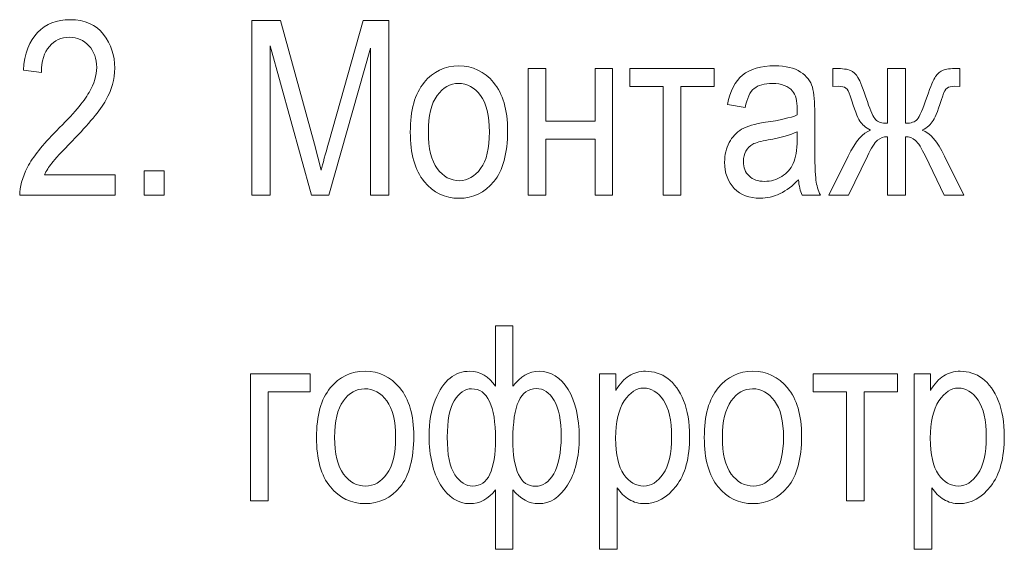
# Model space of a CAD drawing. Units: millimetres. Extents: x -199 to 199, y -141 to 141.
# Drawn here: x -166 to -149, y -114 to -104 of the extents above; entities that cross this region are included whole.
import ezdxf

# ---------------------------------------------------------------- set-up
doc = ezdxf.new("R2010")
doc.units = ezdxf.units.MM
doc.header["$MEASUREMENT"] = 0
doc.layers.add('Layer 1', color=7, linetype='Continuous')

msp = doc.modelspace()

# ---------------------------------------------------------------- linework, layer by layer
at = {"layer": 'Layer 1', "lineweight": 9}
for points, knots in [([(-163.9846, -107.0436), (-163.9846, -107.0436), (-163.9846, -107.3992), (-163.9846, -107.3992), (-163.9846, -107.3992), (-165.6314, -107.3992), (-165.6314, -107.3992), (-165.6356, -107.2546), (-165.5919, -107.0923), (-165.5002, -106.9131), (-165.4084, -106.7346), (-165.2398, -106.5229), (-164.9957, -106.2788), (-164.71, -105.9944), (-164.523, -105.7743), (-164.4348, -105.6191), (-164.3466, -105.4632), (-164.3021, -105.3185), (-164.3021, -105.1845), (-164.3021, -105.03), (-164.3473, -104.9037), (-164.4376, -104.8063), (-164.5279, -104.7089), (-164.6394, -104.6603), (-164.772, -104.6603), (-164.9146, -104.6603), (-165.031, -104.7125), (-165.122, -104.8176), (-165.213, -104.9227), (-165.2589, -105.0737), (-165.2589, -105.2699), (-165.2589, -105.2699), (-165.5721, -105.2318), (-165.5721, -105.2318), (-165.5503, -104.9411), (-165.4677, -104.7223), (-165.3245, -104.5756), (-165.182, -104.4288), (-164.9943, -104.3555), (-164.7608, -104.3555), (-164.5068, -104.3555), (-164.3148, -104.4408), (-164.1843, -104.6116), (-164.0538, -104.783), (-163.9889, -104.977), (-163.9889, -105.1951), (-163.9889, -105.3877), (-164.0397, -105.5725), (-164.142, -105.7496), (-164.2443, -105.9274), (-164.439, -106.1638), (-164.7248, -106.4594), (-164.9075, -106.6457), (-165.0253, -106.7727), (-165.0782, -106.8404), (-165.1319, -106.9081), (-165.1749, -106.9759), (-165.2081, -107.0436), (-165.2081, -107.0436), (-163.9846, -107.0436), (-163.9846, -107.0436)], [0, 0, 0, 0, 0.05, 0.05, 0.05, 0.1, 0.1, 0.1, 0.15, 0.15, 0.15, 0.2, 0.2, 0.2, 0.25, 0.25, 0.25, 0.3, 0.3, 0.3, 0.35, 0.35, 0.35, 0.4, 0.4, 0.4, 0.45, 0.45, 0.45, 0.5, 0.5, 0.5, 0.55, 0.55, 0.55, 0.6, 0.6, 0.6, 0.65, 0.65, 0.65, 0.7, 0.7, 0.7, 0.75, 0.75, 0.75, 0.8, 0.8, 0.8, 0.85, 0.85, 0.85, 0.9, 0.9, 0.9, 0.95, 0.95, 0.95, 1, 1, 1, 1]), ([(-161.614, -107.3992), (-161.614, -107.3992), (-161.614, -104.3682), (-161.614, -104.3682), (-161.614, -104.3682), (-161.1194, -104.3682), (-161.1194, -104.3682), (-161.1194, -104.3682), (-160.5317, -106.5144), (-160.5317, -106.5144), (-160.5317, -106.5144), (-160.4138, -106.9632), (-160.4138, -106.9632), (-160.3849, -106.851), (-160.3412, -106.6894), (-160.2819, -106.477), (-160.2819, -106.477), (-159.6871, -104.3682), (-159.6871, -104.3682), (-159.6871, -104.3682), (-159.2433, -104.3682), (-159.2433, -104.3682), (-159.2433, -104.3682), (-159.2433, -107.3992), (-159.2433, -107.3992), (-159.2433, -107.3992), (-159.5608, -107.3992), (-159.5608, -107.3992), (-159.5608, -107.3992), (-159.5608, -104.8508), (-159.5608, -104.8508), (-159.5608, -104.8508), (-160.2833, -107.3992), (-160.2833, -107.3992), (-160.2833, -107.3992), (-160.5796, -107.3992), (-160.5796, -107.3992), (-160.5796, -107.3992), (-161.2965, -104.8091), (-161.2965, -104.8091), (-161.2965, -104.8091), (-161.2965, -107.3992), (-161.2965, -107.3992), (-161.2965, -107.3992), (-161.614, -107.3992), (-161.614, -107.3992)], [0, 0, 0, 0, 0.0666667, 0.0666667, 0.0666667, 0.1333333, 0.1333333, 0.1333333, 0.2, 0.2, 0.2, 0.2666667, 0.2666667, 0.2666667, 0.3333333, 0.3333333, 0.3333333, 0.4, 0.4, 0.4, 0.4666667, 0.4666667, 0.4666667, 0.5333333, 0.5333333, 0.5333333, 0.6, 0.6, 0.6, 0.6666667, 0.6666667, 0.6666667, 0.7333333, 0.7333333, 0.7333333, 0.8, 0.8, 0.8, 0.8666667, 0.8666667, 0.8666667, 0.9333333, 0.9333333, 0.9333333, 1, 1, 1, 1]), ([(-158.8701, -106.3028), (-158.8701, -105.9239), (-158.7904, -105.6381), (-158.6317, -105.4448), (-158.4729, -105.2522), (-158.2711, -105.1556), (-158.0277, -105.1556), (-157.7878, -105.1556), (-157.5881, -105.2522), (-157.4266, -105.4448), (-157.2657, -105.6381), (-157.1853, -105.9161), (-157.1853, -106.2802), (-157.1853, -106.6739), (-157.2643, -106.9674), (-157.4231, -107.1607), (-157.5811, -107.3533), (-157.7829, -107.45), (-158.0277, -107.45), (-158.2683, -107.45), (-158.4694, -107.3533), (-158.6295, -107.1593), (-158.7897, -106.966), (-158.8701, -106.6802), (-158.8701, -106.3028)], [0, 0, 0, 0, 0.125, 0.125, 0.125, 0.25, 0.25, 0.25, 0.375, 0.375, 0.375, 0.5, 0.5, 0.5, 0.625, 0.625, 0.625, 0.75, 0.75, 0.75, 0.875, 0.875, 0.875, 1, 1, 1, 1]), ([(-156.8254, -105.2021), (-156.8254, -105.2021), (-156.5206, -105.2021), (-156.5206, -105.2021), (-156.5206, -105.2021), (-156.5206, -106.1165), (-156.5206, -106.1165), (-156.5206, -106.1165), (-155.6697, -106.1165), (-155.6697, -106.1165), (-155.6697, -106.1165), (-155.6697, -105.2021), (-155.6697, -105.2021), (-155.6697, -105.2021), (-155.3649, -105.2021), (-155.3649, -105.2021), (-155.3649, -105.2021), (-155.3649, -107.3992), (-155.3649, -107.3992), (-155.3649, -107.3992), (-155.6697, -107.3992), (-155.6697, -107.3992), (-155.6697, -107.3992), (-155.6697, -106.4255), (-155.6697, -106.4255), (-155.6697, -106.4255), (-156.5206, -106.4255), (-156.5206, -106.4255), (-156.5206, -106.4255), (-156.5206, -107.3992), (-156.5206, -107.3992), (-156.5206, -107.3992), (-156.8254, -107.3992), (-156.8254, -107.3992), (-156.8254, -107.3992), (-156.8254, -105.2021), (-156.8254, -105.2021)], [0, 0, 0, 0, 0.0833333, 0.0833333, 0.0833333, 0.1666667, 0.1666667, 0.1666667, 0.25, 0.25, 0.25, 0.3333333, 0.3333333, 0.3333333, 0.4166667, 0.4166667, 0.4166667, 0.5, 0.5, 0.5, 0.5833333, 0.5833333, 0.5833333, 0.6666667, 0.6666667, 0.6666667, 0.75, 0.75, 0.75, 0.8333333, 0.8333333, 0.8333333, 0.9166667, 0.9166667, 0.9166667, 1, 1, 1, 1]), ([(-155.07, -105.2021), (-155.07, -105.2021), (-153.6053, -105.2021), (-153.6053, -105.2021), (-153.6053, -105.2021), (-153.6053, -105.5111), (-153.6053, -105.5111), (-153.6053, -105.5111), (-154.1852, -105.5111), (-154.1852, -105.5111), (-154.1852, -105.5111), (-154.1852, -107.3992), (-154.1852, -107.3992), (-154.1852, -107.3992), (-154.49, -107.3992), (-154.49, -107.3992), (-154.49, -107.3992), (-154.49, -105.5111), (-154.49, -105.5111), (-154.49, -105.5111), (-155.07, -105.5111), (-155.07, -105.5111), (-155.07, -105.5111), (-155.07, -105.2021), (-155.07, -105.2021)], [0, 0, 0, 0, 0.125, 0.125, 0.125, 0.25, 0.25, 0.25, 0.375, 0.375, 0.375, 0.5, 0.5, 0.5, 0.625, 0.625, 0.625, 0.75, 0.75, 0.75, 0.875, 0.875, 0.875, 1, 1, 1, 1]), ([(-152.1469, -107.129), (-152.2492, -107.2355), (-152.355, -107.3152), (-152.4651, -107.3689), (-152.5759, -107.4232), (-152.6902, -107.45), (-152.8087, -107.45), (-152.9964, -107.45), (-153.146, -107.3936), (-153.2574, -107.28), (-153.3696, -107.1671), (-153.4254, -107.0147), (-153.4254, -106.8228), (-153.4254, -106.6958), (-153.3993, -106.5836), (-153.3463, -106.4855), (-153.2941, -106.3874), (-153.2222, -106.3105), (-153.1312, -106.2555), (-153.0401, -106.2005), (-152.9018, -106.1595), (-152.717, -106.1334), (-152.4686, -106.0982), (-152.2859, -106.0558), (-152.1702, -106.0064), (-152.1702, -106.0064), (-152.1681, -105.9112), (-152.1681, -105.9112), (-152.1681, -105.7602), (-152.1949, -105.6544), (-152.2485, -105.593), (-152.324, -105.5048), (-152.4404, -105.4603), (-152.5971, -105.4603), (-152.7389, -105.4603), (-152.8447, -105.49), (-152.9153, -105.5485), (-152.9851, -105.6071), (-153.0366, -105.7179), (-153.0698, -105.8794), (-153.0698, -105.8794), (-153.3746, -105.8244), (-153.3746, -105.8244), (-153.3315, -105.5909), (-153.2455, -105.4215), (-153.1149, -105.315), (-152.9844, -105.2085), (-152.7974, -105.1556), (-152.5547, -105.1556), (-152.3656, -105.1556), (-152.2175, -105.1908), (-152.1095, -105.2621), (-152.0023, -105.3326), (-151.9338, -105.4208), (-151.9056, -105.5253), (-151.8774, -105.6304), (-151.8633, -105.7828), (-151.8633, -105.9839), (-151.8633, -105.9839), (-151.8633, -106.4799), (-151.8633, -106.4799), (-151.8633, -106.827), (-151.8569, -107.0457), (-151.8435, -107.136), (-151.8308, -107.2256), (-151.8047, -107.3138), (-151.7659, -107.3992), (-151.7659, -107.3992), (-152.0834, -107.3992), (-152.0834, -107.3992), (-152.1159, -107.3237), (-152.137, -107.2334), (-152.1469, -107.129)], [0, 0, 0, 0, 0.0416667, 0.0416667, 0.0416667, 0.0833333, 0.0833333, 0.0833333, 0.125, 0.125, 0.125, 0.1666667, 0.1666667, 0.1666667, 0.2083333, 0.2083333, 0.2083333, 0.25, 0.25, 0.25, 0.2916667, 0.2916667, 0.2916667, 0.3333333, 0.3333333, 0.3333333, 0.375, 0.375, 0.375, 0.4166667, 0.4166667, 0.4166667, 0.4583333, 0.4583333, 0.4583333, 0.5, 0.5, 0.5, 0.5416667, 0.5416667, 0.5416667, 0.5833333, 0.5833333, 0.5833333, 0.625, 0.625, 0.625, 0.6666667, 0.6666667, 0.6666667, 0.7083333, 0.7083333, 0.7083333, 0.75, 0.75, 0.75, 0.7916667, 0.7916667, 0.7916667, 0.8333333, 0.8333333, 0.8333333, 0.875, 0.875, 0.875, 0.9166667, 0.9166667, 0.9166667, 0.9583333, 0.9583333, 0.9583333, 1, 1, 1, 1]), ([(-150.2927, -105.2021), (-150.2927, -105.2021), (-150.2927, -106.1504), (-150.2927, -106.1504), (-150.1953, -106.1504), (-150.1276, -106.1278), (-150.0881, -106.0826), (-150.0479, -106.0375), (-149.9907, -105.9048), (-149.9167, -105.6854), (-149.8567, -105.5104), (-149.808, -105.3954), (-149.7699, -105.3397), (-149.7318, -105.284), (-149.6895, -105.2466), (-149.6422, -105.2289), (-149.5956, -105.2113), (-149.5131, -105.2021), (-149.3938, -105.2021), (-149.3938, -105.2021), (-149.3487, -105.2021), (-149.3487, -105.2021), (-149.3487, -105.2021), (-149.3487, -105.5111), (-149.3487, -105.5111), (-149.3487, -105.5111), (-149.4397, -105.509), (-149.4397, -105.509), (-149.5004, -105.509), (-149.5448, -105.5189), (-149.573, -105.5394), (-149.6013, -105.5598), (-149.6267, -105.605), (-149.6485, -105.6748), (-149.717, -105.8971), (-149.772, -106.0396), (-149.8115, -106.1031), (-149.8517, -106.1666), (-149.9152, -106.2223), (-150.002, -106.271), (-149.8694, -106.3141), (-149.741, -106.4629), (-149.6154, -106.7183), (-149.6154, -106.7183), (-149.281, -107.3992), (-149.281, -107.3992), (-149.281, -107.3992), (-149.6203, -107.3992), (-149.6203, -107.3992), (-149.6203, -107.3992), (-149.9484, -106.7219), (-149.9484, -106.7219), (-150.0147, -106.5808), (-150.0719, -106.4897), (-150.1213, -106.4467), (-150.1707, -106.4044), (-150.2278, -106.3832), (-150.2927, -106.3832), (-150.2927, -106.3832), (-150.2927, -107.3992), (-150.2927, -107.3992), (-150.2927, -107.3992), (-150.606, -107.3992), (-150.606, -107.3992), (-150.606, -107.3992), (-150.606, -106.3832), (-150.606, -106.3832), (-150.6716, -106.3832), (-150.7294, -106.4037), (-150.7774, -106.4446), (-150.8261, -106.4862), (-150.884, -106.5786), (-150.951, -106.7219), (-150.951, -106.7219), (-151.2791, -107.3992), (-151.2791, -107.3992), (-151.2791, -107.3992), (-151.6177, -107.3992), (-151.6177, -107.3992), (-151.6177, -107.3992), (-151.284, -106.7183), (-151.284, -106.7183), (-151.1577, -106.4615), (-151.0286, -106.3127), (-150.8981, -106.271), (-150.982, -106.2238), (-151.0434, -106.1715), (-151.0829, -106.1137), (-151.1224, -106.0551), (-151.1782, -105.9091), (-151.2508, -105.6755), (-151.2713, -105.6064), (-151.296, -105.5612), (-151.3242, -105.5408), (-151.3524, -105.5196), (-151.3976, -105.509), (-151.459, -105.509), (-151.459, -105.509), (-151.55, -105.5111), (-151.55, -105.5111), (-151.55, -105.5111), (-151.55, -105.2021), (-151.55, -105.2021), (-151.55, -105.2021), (-151.5048, -105.2021), (-151.5048, -105.2021), (-151.3821, -105.2021), (-151.2953, -105.2134), (-151.2445, -105.2353), (-151.1937, -105.2572), (-151.1507, -105.2981), (-151.1161, -105.358), (-151.0808, -105.418), (-151.0265, -105.557), (-150.9531, -105.775), (-150.896, -105.9415), (-150.848, -106.046), (-150.8099, -106.0876), (-150.7711, -106.1292), (-150.7026, -106.1504), (-150.606, -106.1504), (-150.606, -106.1504), (-150.606, -105.2021), (-150.606, -105.2021), (-150.606, -105.2021), (-150.2927, -105.2021), (-150.2927, -105.2021)], [0, 0, 0, 0, 0.0238095, 0.0238095, 0.0238095, 0.047619, 0.047619, 0.047619, 0.0714286, 0.0714286, 0.0714286, 0.0952381, 0.0952381, 0.0952381, 0.1190476, 0.1190476, 0.1190476, 0.1428571, 0.1428571, 0.1428571, 0.1666667, 0.1666667, 0.1666667, 0.1904762, 0.1904762, 0.1904762, 0.2142857, 0.2142857, 0.2142857, 0.2380952, 0.2380952, 0.2380952, 0.2619048, 0.2619048, 0.2619048, 0.2857143, 0.2857143, 0.2857143, 0.3095238, 0.3095238, 0.3095238, 0.3333333, 0.3333333, 0.3333333, 0.3571429, 0.3571429, 0.3571429, 0.3809524, 0.3809524, 0.3809524, 0.4047619, 0.4047619, 0.4047619, 0.4285714, 0.4285714, 0.4285714, 0.452381, 0.452381, 0.452381, 0.4761905, 0.4761905, 0.4761905, 0.5, 0.5, 0.5, 0.5238095, 0.5238095, 0.5238095, 0.547619, 0.547619, 0.547619, 0.5714286, 0.5714286, 0.5714286, 0.5952381, 0.5952381, 0.5952381, 0.6190476, 0.6190476, 0.6190476, 0.6428571, 0.6428571, 0.6428571, 0.6666667, 0.6666667, 0.6666667, 0.6904762, 0.6904762, 0.6904762, 0.7142857, 0.7142857, 0.7142857, 0.7380952, 0.7380952, 0.7380952, 0.7619048, 0.7619048, 0.7619048, 0.7857143, 0.7857143, 0.7857143, 0.8095238, 0.8095238, 0.8095238, 0.8333333, 0.8333333, 0.8333333, 0.8571429, 0.8571429, 0.8571429, 0.8809524, 0.8809524, 0.8809524, 0.9047619, 0.9047619, 0.9047619, 0.9285714, 0.9285714, 0.9285714, 0.952381, 0.952381, 0.952381, 0.9761905, 0.9761905, 0.9761905, 1, 1, 1, 1]), ([(-158.5569, -106.3014), (-158.5569, -106.5864), (-158.5054, -106.7981), (-158.4024, -106.9371), (-158.2993, -107.0761), (-158.1716, -107.1452), (-158.0192, -107.1452), (-157.8767, -107.1452), (-157.754, -107.0754), (-157.6516, -106.9349), (-157.5493, -106.7945), (-157.4985, -106.5836), (-157.4985, -106.3014), (-157.4985, -106.0184), (-157.5501, -105.8075), (-157.6531, -105.6685), (-157.7561, -105.5295), (-157.8838, -105.4603), (-158.0362, -105.4603), (-158.1801, -105.4603), (-158.3029, -105.5302), (-158.4045, -105.6699), (-158.5061, -105.8089), (-158.5569, -106.0198), (-158.5569, -106.3014)], [0, 0, 0, 0, 0.125, 0.125, 0.125, 0.25, 0.25, 0.25, 0.375, 0.375, 0.375, 0.5, 0.5, 0.5, 0.625, 0.625, 0.625, 0.75, 0.75, 0.75, 0.875, 0.875, 0.875, 1, 1, 1, 1]), ([(-152.1702, -106.2985), (-152.2817, -106.3536), (-152.4482, -106.4001), (-152.669, -106.4382), (-152.7974, -106.4601), (-152.887, -106.4855), (-152.9378, -106.5137), (-152.9893, -106.542), (-153.0288, -106.5822), (-153.0571, -106.6337), (-153.0853, -106.6852), (-153.0994, -106.7452), (-153.0994, -106.8129), (-153.0994, -106.9173), (-153.0669, -107.0013), (-153.002, -107.0641), (-152.9371, -107.1269), (-152.8475, -107.1579), (-152.7332, -107.1579), (-152.6239, -107.1579), (-152.5251, -107.1297), (-152.4362, -107.0732), (-152.3473, -107.0168), (-152.2803, -106.9413), (-152.2365, -106.8468), (-152.1921, -106.7529), (-152.1702, -106.6153), (-152.1702, -106.4347), (-152.1702, -106.4347), (-152.1702, -106.2985), (-152.1702, -106.2985)], [0, 0, 0, 0, 0.1, 0.1, 0.1, 0.2, 0.2, 0.2, 0.3, 0.3, 0.3, 0.4, 0.4, 0.4, 0.5, 0.5, 0.5, 0.6, 0.6, 0.6, 0.7, 0.7, 0.7, 0.8, 0.8, 0.8, 0.9, 0.9, 0.9, 1, 1, 1, 1]), ([(-163.4809, -107.3992), (-163.4809, -107.3992), (-163.4809, -106.9759), (-163.4809, -106.9759), (-163.4809, -106.9759), (-163.1337, -106.9759), (-163.1337, -106.9759), (-163.1337, -106.9759), (-163.1337, -107.3992), (-163.1337, -107.3992), (-163.1337, -107.3992), (-163.4809, -107.3992), (-163.4809, -107.3992)], [0, 0, 0, 0, 0.25, 0.25, 0.25, 0.5, 0.5, 0.5, 0.75, 0.75, 0.75, 1, 1, 1, 1]), ([(-157.3961, -109.6598), (-157.3961, -109.6598), (-157.0913, -109.6598), (-157.0913, -109.6598), (-157.0913, -109.6598), (-157.0913, -110.7089), (-157.0913, -110.7089), (-156.9658, -110.5346), (-156.8148, -110.4472), (-156.6384, -110.4472), (-156.4331, -110.4472), (-156.2666, -110.5523), (-156.1374, -110.7632), (-156.0083, -110.9742), (-155.9441, -111.2501), (-155.9441, -111.5901), (-155.9441, -111.9345), (-156.0119, -112.2124), (-156.1466, -112.4241), (-156.2821, -112.6358), (-156.4493, -112.7416), (-156.649, -112.7416), (-156.8127, -112.7416), (-156.9601, -112.6619), (-157.0913, -112.5024), (-157.0913, -112.5024), (-157.0913, -113.5332), (-157.0913, -113.5332), (-157.0913, -113.5332), (-157.3961, -113.5332), (-157.3961, -113.5332), (-157.3961, -113.5332), (-157.3961, -112.5024), (-157.3961, -112.5024), (-157.5182, -112.6619), (-157.6657, -112.7416), (-157.8378, -112.7416), (-158.0438, -112.7416), (-158.2132, -112.6329), (-158.3451, -112.4149), (-158.477, -112.1976), (-158.5434, -111.9161), (-158.5434, -111.5718), (-158.5434, -111.3277), (-158.5088, -111.1195), (-158.4389, -110.9467), (-158.3698, -110.7731), (-158.2837, -110.6468), (-158.1821, -110.5671), (-158.0805, -110.4874), (-157.9655, -110.4472), (-157.8378, -110.4472), (-157.6586, -110.4472), (-157.5119, -110.5346), (-157.3961, -110.7089), (-157.3961, -110.7089), (-157.3961, -109.6598), (-157.3961, -109.6598)], [0, 0, 0, 0, 0.0526316, 0.0526316, 0.0526316, 0.1052632, 0.1052632, 0.1052632, 0.1578947, 0.1578947, 0.1578947, 0.2105263, 0.2105263, 0.2105263, 0.2631579, 0.2631579, 0.2631579, 0.3157895, 0.3157895, 0.3157895, 0.3684211, 0.3684211, 0.3684211, 0.4210526, 0.4210526, 0.4210526, 0.4736842, 0.4736842, 0.4736842, 0.5263158, 0.5263158, 0.5263158, 0.5789474, 0.5789474, 0.5789474, 0.6315789, 0.6315789, 0.6315789, 0.6842105, 0.6842105, 0.6842105, 0.7368421, 0.7368421, 0.7368421, 0.7894737, 0.7894737, 0.7894737, 0.8421053, 0.8421053, 0.8421053, 0.8947368, 0.8947368, 0.8947368, 0.9473684, 0.9473684, 0.9473684, 1, 1, 1, 1]), ([(-161.6394, -110.4937), (-161.6394, -110.4937), (-160.6064, -110.4937), (-160.6064, -110.4937), (-160.6064, -110.4937), (-160.6064, -110.8027), (-160.6064, -110.8027), (-160.6064, -110.8027), (-161.3346, -110.8027), (-161.3346, -110.8027), (-161.3346, -110.8027), (-161.3346, -112.6908), (-161.3346, -112.6908), (-161.3346, -112.6908), (-161.6394, -112.6908), (-161.6394, -112.6908), (-161.6394, -112.6908), (-161.6394, -110.4937), (-161.6394, -110.4937)], [0, 0, 0, 0, 0.1666667, 0.1666667, 0.1666667, 0.3333333, 0.3333333, 0.3333333, 0.5, 0.5, 0.5, 0.6666667, 0.6666667, 0.6666667, 0.8333333, 0.8333333, 0.8333333, 1, 1, 1, 1]), ([(-160.4949, -111.5944), (-160.4949, -111.2155), (-160.4152, -110.9297), (-160.2565, -110.7364), (-160.0977, -110.5438), (-159.8959, -110.4472), (-159.6525, -110.4472), (-159.4126, -110.4472), (-159.2129, -110.5438), (-159.0514, -110.7364), (-158.8905, -110.9297), (-158.8101, -111.2077), (-158.8101, -111.5718), (-158.8101, -111.9655), (-158.8891, -112.259), (-159.0479, -112.4523), (-159.2059, -112.6449), (-159.4077, -112.7416), (-159.6525, -112.7416), (-159.8931, -112.7416), (-160.0942, -112.6449), (-160.2543, -112.4509), (-160.4145, -112.2576), (-160.4949, -111.9718), (-160.4949, -111.5944)], [0, 0, 0, 0, 0.125, 0.125, 0.125, 0.25, 0.25, 0.25, 0.375, 0.375, 0.375, 0.5, 0.5, 0.5, 0.625, 0.625, 0.625, 0.75, 0.75, 0.75, 0.875, 0.875, 0.875, 1, 1, 1, 1]), ([(-155.5934, -113.5332), (-155.5934, -113.5332), (-155.5934, -110.4937), (-155.5934, -110.4937), (-155.5934, -110.4937), (-155.3098, -110.4937), (-155.3098, -110.4937), (-155.3098, -110.4937), (-155.3098, -110.7823), (-155.3098, -110.7823), (-155.2414, -110.6638), (-155.1652, -110.5784), (-155.0812, -110.5262), (-154.9972, -110.4733), (-154.9013, -110.4472), (-154.7933, -110.4472), (-154.6515, -110.4472), (-154.5238, -110.4895), (-154.4102, -110.5734), (-154.2959, -110.6574), (-154.2049, -110.7851), (-154.1351, -110.9566), (-154.0659, -111.128), (-154.0313, -111.3347), (-154.0313, -111.576), (-154.0313, -111.9493), (-154.1097, -112.2371), (-154.2656, -112.4389), (-154.4222, -112.6407), (-154.605, -112.7416), (-154.8159, -112.7416), (-154.9098, -112.7416), (-154.9965, -112.7176), (-155.0784, -112.6696), (-155.1595, -112.6217), (-155.2294, -112.5532), (-155.2886, -112.4657), (-155.2886, -112.4657), (-155.2886, -113.5332), (-155.2886, -113.5332), (-155.2886, -113.5332), (-155.5934, -113.5332), (-155.5934, -113.5332)], [0, 0, 0, 0, 0.0714286, 0.0714286, 0.0714286, 0.1428571, 0.1428571, 0.1428571, 0.2142857, 0.2142857, 0.2142857, 0.2857143, 0.2857143, 0.2857143, 0.3571429, 0.3571429, 0.3571429, 0.4285714, 0.4285714, 0.4285714, 0.5, 0.5, 0.5, 0.5714286, 0.5714286, 0.5714286, 0.6428571, 0.6428571, 0.6428571, 0.7142857, 0.7142857, 0.7142857, 0.7857143, 0.7857143, 0.7857143, 0.8571429, 0.8571429, 0.8571429, 0.9285714, 0.9285714, 0.9285714, 1, 1, 1, 1]), ([(-153.7773, -111.5944), (-153.7773, -111.2155), (-153.6976, -110.9297), (-153.5389, -110.7364), (-153.3801, -110.5438), (-153.1783, -110.4472), (-152.9349, -110.4472), (-152.695, -110.4472), (-152.4953, -110.5438), (-152.3338, -110.7364), (-152.1729, -110.9297), (-152.0925, -111.2077), (-152.0925, -111.5718), (-152.0925, -111.9655), (-152.1715, -112.259), (-152.3303, -112.4523), (-152.4883, -112.6449), (-152.6901, -112.7416), (-152.9349, -112.7416), (-153.1755, -112.7416), (-153.3766, -112.6449), (-153.5367, -112.4509), (-153.6969, -112.2576), (-153.7773, -111.9718), (-153.7773, -111.5944)], [0, 0, 0, 0, 0.125, 0.125, 0.125, 0.25, 0.25, 0.25, 0.375, 0.375, 0.375, 0.5, 0.5, 0.5, 0.625, 0.625, 0.625, 0.75, 0.75, 0.75, 0.875, 0.875, 0.875, 1, 1, 1, 1]), ([(-151.8935, -110.4937), (-151.8935, -110.4937), (-150.4288, -110.4937), (-150.4288, -110.4937), (-150.4288, -110.4937), (-150.4288, -110.8027), (-150.4288, -110.8027), (-150.4288, -110.8027), (-151.0087, -110.8027), (-151.0087, -110.8027), (-151.0087, -110.8027), (-151.0087, -112.6908), (-151.0087, -112.6908), (-151.0087, -112.6908), (-151.3135, -112.6908), (-151.3135, -112.6908), (-151.3135, -112.6908), (-151.3135, -110.8027), (-151.3135, -110.8027), (-151.3135, -110.8027), (-151.8935, -110.8027), (-151.8935, -110.8027), (-151.8935, -110.8027), (-151.8935, -110.4937), (-151.8935, -110.4937)], [0, 0, 0, 0, 0.125, 0.125, 0.125, 0.25, 0.25, 0.25, 0.375, 0.375, 0.375, 0.5, 0.5, 0.5, 0.625, 0.625, 0.625, 0.75, 0.75, 0.75, 0.875, 0.875, 0.875, 1, 1, 1, 1]), ([(-150.143, -113.5332), (-150.143, -113.5332), (-150.143, -110.4937), (-150.143, -110.4937), (-150.143, -110.4937), (-149.8594, -110.4937), (-149.8594, -110.4937), (-149.8594, -110.4937), (-149.8594, -110.7823), (-149.8594, -110.7823), (-149.791, -110.6638), (-149.7148, -110.5784), (-149.6308, -110.5262), (-149.5468, -110.4733), (-149.4509, -110.4472), (-149.3429, -110.4472), (-149.2011, -110.4472), (-149.0734, -110.4895), (-148.9598, -110.5734), (-148.8455, -110.6574), (-148.7545, -110.7851), (-148.6847, -110.9566), (-148.6155, -111.128), (-148.5809, -111.3347), (-148.5809, -111.576), (-148.5809, -111.9493), (-148.6593, -112.2371), (-148.8152, -112.4389), (-148.9718, -112.6407), (-149.1546, -112.7416), (-149.3655, -112.7416), (-149.4594, -112.7416), (-149.5461, -112.7176), (-149.628, -112.6696), (-149.7091, -112.6217), (-149.779, -112.5532), (-149.8382, -112.4657), (-149.8382, -112.4657), (-149.8382, -113.5332), (-149.8382, -113.5332), (-149.8382, -113.5332), (-150.143, -113.5332), (-150.143, -113.5332)], [0, 0, 0, 0, 0.0714286, 0.0714286, 0.0714286, 0.1428571, 0.1428571, 0.1428571, 0.2142857, 0.2142857, 0.2142857, 0.2857143, 0.2857143, 0.2857143, 0.3571429, 0.3571429, 0.3571429, 0.4285714, 0.4285714, 0.4285714, 0.5, 0.5, 0.5, 0.5714286, 0.5714286, 0.5714286, 0.6428571, 0.6428571, 0.6428571, 0.7142857, 0.7142857, 0.7142857, 0.7857143, 0.7857143, 0.7857143, 0.8571429, 0.8571429, 0.8571429, 0.9285714, 0.9285714, 0.9285714, 1, 1, 1, 1]), ([(-160.1817, -111.593), (-160.1817, -111.878), (-160.1302, -112.0897), (-160.0272, -112.2287), (-159.9241, -112.3677), (-159.7964, -112.4368), (-159.644, -112.4368), (-159.5015, -112.4368), (-159.3788, -112.367), (-159.2764, -112.2265), (-159.1741, -112.0861), (-159.1233, -111.8752), (-159.1233, -111.593), (-159.1233, -111.31), (-159.1749, -111.0991), (-159.2779, -110.9601), (-159.3809, -110.8211), (-159.5086, -110.7519), (-159.661, -110.7519), (-159.8049, -110.7519), (-159.9277, -110.8218), (-160.0293, -110.9615), (-160.1309, -111.1005), (-160.1817, -111.3114), (-160.1817, -111.593)], [0, 0, 0, 0, 0.125, 0.125, 0.125, 0.25, 0.25, 0.25, 0.375, 0.375, 0.375, 0.5, 0.5, 0.5, 0.625, 0.625, 0.625, 0.75, 0.75, 0.75, 0.875, 0.875, 0.875, 1, 1, 1, 1]), ([(-158.2301, -111.5923), (-158.2301, -111.8928), (-158.1857, -112.1087), (-158.0975, -112.24), (-158.0093, -112.3712), (-157.9056, -112.4368), (-157.7863, -112.4368), (-157.5246, -112.4368), (-157.394, -112.1652), (-157.394, -111.6212), (-157.394, -111.0419), (-157.5323, -110.7519), (-157.8089, -110.7519), (-157.9267, -110.7519), (-158.0262, -110.8204), (-158.108, -110.958), (-158.1892, -111.0948), (-158.2301, -111.3065), (-158.2301, -111.5923)], [0, 0, 0, 0, 0.1666667, 0.1666667, 0.1666667, 0.3333333, 0.3333333, 0.3333333, 0.5, 0.5, 0.5, 0.6666667, 0.6666667, 0.6666667, 0.8333333, 0.8333333, 0.8333333, 1, 1, 1, 1]), ([(-157.0935, -111.6282), (-157.0935, -112.1701), (-156.9629, -112.441), (-156.7012, -112.441), (-156.5749, -112.441), (-156.4698, -112.3684), (-156.3851, -112.2237), (-156.2997, -112.0784), (-156.2574, -111.8625), (-156.2574, -111.5767), (-156.2574, -111.2973), (-156.2976, -111.0899), (-156.3787, -110.953), (-156.4592, -110.8162), (-156.5629, -110.7477), (-156.6885, -110.7477), (-156.9587, -110.7477), (-157.0935, -111.0412), (-157.0935, -111.6282)], [0, 0, 0, 0, 0.1666667, 0.1666667, 0.1666667, 0.3333333, 0.3333333, 0.3333333, 0.5, 0.5, 0.5, 0.6666667, 0.6666667, 0.6666667, 0.8333333, 0.8333333, 0.8333333, 1, 1, 1, 1]), ([(-155.3133, -111.6078), (-155.3133, -111.8914), (-155.2661, -112.101), (-155.1715, -112.235), (-155.077, -112.3698), (-154.9627, -112.4368), (-154.8286, -112.4368), (-154.7002, -112.4368), (-154.5873, -112.367), (-154.4907, -112.228), (-154.3933, -112.089), (-154.3446, -111.8738), (-154.3446, -111.5831), (-154.3446, -111.2959), (-154.3919, -111.0836), (-154.4864, -110.946), (-154.581, -110.8084), (-154.6953, -110.7392), (-154.8307, -110.7392), (-154.9528, -110.7392), (-155.0636, -110.8133), (-155.1638, -110.9615), (-155.2632, -111.1097), (-155.3133, -111.3249), (-155.3133, -111.6078)], [0, 0, 0, 0, 0.125, 0.125, 0.125, 0.25, 0.25, 0.25, 0.375, 0.375, 0.375, 0.5, 0.5, 0.5, 0.625, 0.625, 0.625, 0.75, 0.75, 0.75, 0.875, 0.875, 0.875, 1, 1, 1, 1]), ([(-153.4641, -111.593), (-153.4641, -111.878), (-153.4126, -112.0897), (-153.3096, -112.2287), (-153.2065, -112.3677), (-153.0788, -112.4368), (-152.9264, -112.4368), (-152.7839, -112.4368), (-152.6612, -112.367), (-152.5588, -112.2265), (-152.4565, -112.0861), (-152.4057, -111.8752), (-152.4057, -111.593), (-152.4057, -111.31), (-152.4573, -111.0991), (-152.5603, -110.9601), (-152.6633, -110.8211), (-152.791, -110.7519), (-152.9434, -110.7519), (-153.0873, -110.7519), (-153.2101, -110.8218), (-153.3117, -110.9615), (-153.4133, -111.1005), (-153.4641, -111.3114), (-153.4641, -111.593)], [0, 0, 0, 0, 0.125, 0.125, 0.125, 0.25, 0.25, 0.25, 0.375, 0.375, 0.375, 0.5, 0.5, 0.5, 0.625, 0.625, 0.625, 0.75, 0.75, 0.75, 0.875, 0.875, 0.875, 1, 1, 1, 1]), ([(-149.8629, -111.6078), (-149.8629, -111.8914), (-149.8157, -112.101), (-149.7211, -112.235), (-149.6266, -112.3698), (-149.5123, -112.4368), (-149.3782, -112.4368), (-149.2498, -112.4368), (-149.1369, -112.367), (-149.0403, -112.228), (-148.9429, -112.089), (-148.8942, -111.8738), (-148.8942, -111.5831), (-148.8942, -111.2959), (-148.9415, -111.0836), (-149.036, -110.946), (-149.1306, -110.8084), (-149.2449, -110.7392), (-149.3803, -110.7392), (-149.5024, -110.7392), (-149.6132, -110.8133), (-149.7134, -110.9615), (-149.8128, -111.1097), (-149.8629, -111.3249), (-149.8629, -111.6078)], [0, 0, 0, 0, 0.125, 0.125, 0.125, 0.25, 0.25, 0.25, 0.375, 0.375, 0.375, 0.5, 0.5, 0.5, 0.625, 0.625, 0.625, 0.75, 0.75, 0.75, 0.875, 0.875, 0.875, 1, 1, 1, 1])]:
    msp.add_open_spline(points, degree=3, knots=knots, dxfattribs=at)

doc.saveas('drawing.dxf')
